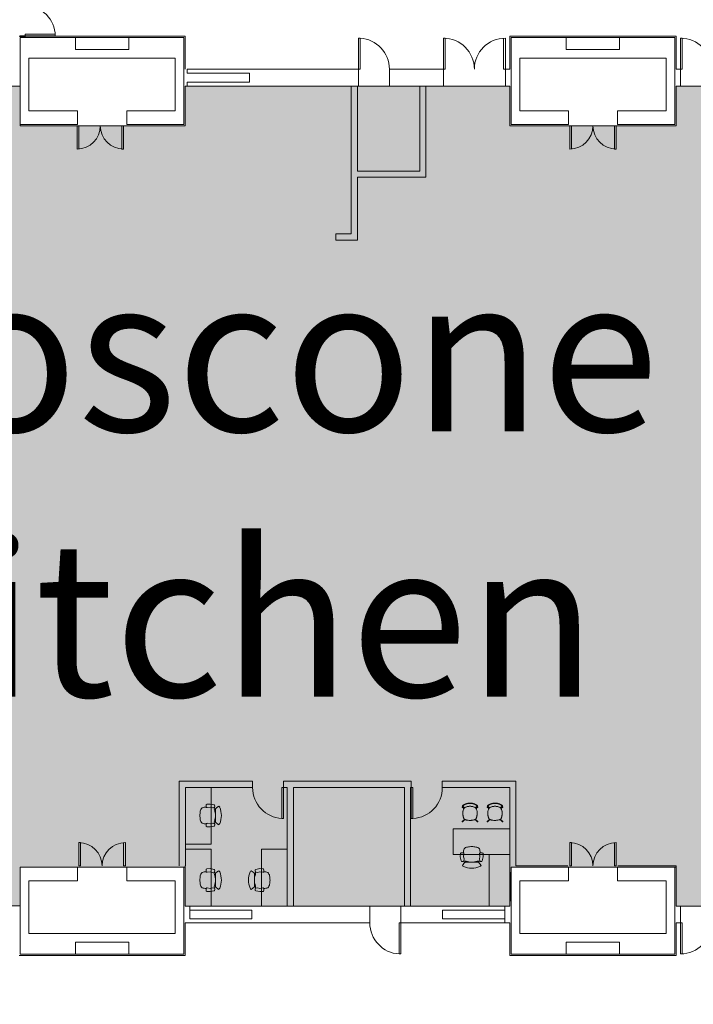
# Model space of a CAD drawing. Extents: x -4599 to 12312, y -1468 to 15626.
# Drawn here: x 9003 to 9786, y 9691 to 10834 of the extents above; entities that cross this region are included whole.
import ezdxf

# ---------------------------------------------------------------- set-up
doc = ezdxf.new("R2010")
doc.units = 0
doc.header["$LTSCALE"] = 48
doc.header["$MEASUREMENT"] = 0
doc.layers.add('MC-Area Labels', color=151, linetype='Continuous', lineweight=0)
doc.layers.add('MC-BLDG Shell', color=7, linetype='Continuous', lineweight=0)
doc.styles.add('MtXpl_Century_Gothic', font='GOTHIC.TTF')

# ---------------------------------------------------------------- blocks, each defined once
blk = doc.blocks.new('MC-Exh-Bldg Shell')
at = {"layer": 'MC-BLDG Shell'}
h = blk.add_hatch(color=151, dxfattribs=at)
h.dxf.hatch_style = 1
edge = h.paths.add_edge_path()
edge.add_arc((5044.2, 14625.7), 403, 147.5597, 163.0604, ccw=False)
edge.add_arc((5044.1, 14625.7), 402.9, 77.1498, 147.5568, ccw=False)
edge.add_line((5133.7, 15018.5), (5448.1, 14925.3))
edge.add_line((5448.1, 14925.3), (5449.2, 14743.1))
edge.add_line((5449.2, 14743.1), (5070.1, 14743.1))
edge.add_line((5070.1, 14743.1), (5070.1, 14469.1))
edge.add_line((5070.1, 14469.1), (4946.1, 14469.1))
edge.add_line((4946.1, 14469.1), (4946.1, 14743.1))
edge.add_line((4946.1, 14743.1), (4658.7, 14743.1))
h.paths.add_polyline_path([(5836.1, 14725.7), (5724.1, 14725.7), (5724.1, 14544.7), (5836.1, 14544.7)])
h.paths.add_polyline_path([(9701.2, 14725.7), (9579.2, 14725.7), (9579.2, 14441.7), (9701.2, 14441.7)])
h.paths.add_polyline_path([(10840.1, 11220.7), (10828.1, 11220.7), (10828.1, 11227.7), (10600.5, 11227.7), (10600.5, 10931.5), (10408.1, 10931.5), (10408.1, 9965), (10591, 9965), (10591, 9694.3), (10591, 9687.5), (10408.1, 9687.5), (10408.1, 9164.7), (10592.4, 9164.7), (10840.1, 9613.7)])
h.paths.add_polyline_path([(10216.1, 11227.7), (9586.1, 11227.7), (9586.1, 10982.2), (9752.1, 10982.2), (9752.1, 11012.9), (10156.1, 11012.9), (10156.1, 10973.7), (10216.1, 10973.7)])
h.paths.add_polyline_path([(10214.6, 10709.7), (10142.6, 10709.7), (10142.6, 10756.9), (10137, 10756.9), (9765.6, 10756.9), (9765.6, 10710.7), (9572.6, 10710.7), (9572.6, 10756.9), (9195.6, 10756.9), (9195.6, 10710.7), (9004.1, 10710.7), (9004.1, 10756.9), (8624.1, 10756.9), (8624.1, 10709.7), (8541.6, 10709.7), (8541.6, 10454.7), (8378.1, 10454.7), (8378.1, 10107.6), (8541.6, 10107.6), (8541.6, 9851.7), (8624.1, 9851.7), (8624.1, 9805.1), (9004.1, 9805.1), (9004.1, 9850.2), (9195.6, 9850.2), (9195.6, 9804.9), (9572.6, 9804.9), (9574.1, 9850.2), (9765.6, 9850.2), (9765.6, 9804.9), (10142.6, 9804.9), (10142.6, 9851.7), (10214.6, 9851.7)])
h.paths.add_polyline_path([(4701.2, 11240.2), (4588.1, 11240.2), (4588.1, 10648.8), (4701.2, 10648.8)])
h.paths.add_polyline_path([(4701.5, 10008), (4588.1, 10008), (4588.1, 9784.1), (4701.5, 9784.1)])
h.paths.add_polyline_path([(4701.5, 9539.4), (4588.1, 9539.4), (4588.1, 9358.2), (4701.5, 9358.2)])
h.paths.add_polyline_path([(5083.9, 8716.5), (4948.1, 8716.5), (4948.1, 8783.5), (4688, 8783.5), (4688, 7733), (5083.9, 7733), (5083.9, 7908.7)])
h.paths.add_polyline_path([(10228.1, 9588.7), (10157.6, 9588.7), (10157.6, 9542.7), (10140.1, 9542.7), (10140.1, 9556.6), (10138.4, 9556.6), (10138.4, 9568.2), (10066.4, 9568.2), (10066.4, 9542.7), (9841.9, 9542.7), (9841.9, 9568.2), (9769.9, 9568.2), (9769.9, 9556.6), (9768.1, 9542.7), (9752.1, 9542.7), (9752.1, 9580.2), (9586.1, 9580.2), (9586.1, 9542.7), (9569.2, 9542.7), (9569.2, 9556.2), (9569.2, 9567.9), (9497.2, 9567.9), (9497.2, 9556.2), (9496.1, 9542.7), (9270.2, 9542.7), (9270.2, 9556.2), (9270.2, 9567.9), (9198.1, 9567.9), (9198.1, 9542.7), (9180.6, 9542.7), (9180.6, 9578.7), (9023.4, 9578.7), (9023.4, 9544.2), (8999.6, 9544.2), (8999.6, 9567.9), (8927.6, 9567.9), (8927.6, 9556.2), (8926.1, 9544.2), (8715.6, 9544.2), (8715.6, 9031.7), (10228.1, 9031.7)])
h.paths.add_polyline_path([(4588.1, 7488.7), (4564.3, 7488.7), (4287.9, 7159.4), (4287.9, 7061.4), (4077.7, 6851.2), (4077.7, 6713.8), (4474.1, 6713.8), (4474.1, 6646.7), (4588.1, 6646.7)])
h.paths.add_polyline_path([(8194.1, 7123.7), (7861, 7123.7), (7857.1, 6261.1), (8019.4, 6261.1), (8019.4, 6281.8), (8074.1, 6307.3), (8074.1, 6277.2), (8133.7, 6305), (8132.2, 6314.6), (8145, 6300), (8143.5, 6309.6), (8196, 6334.1), (8196, 6415.6), (8194.9, 6415.6), (8194.9, 6416.4), (7965.2, 6416.4), (7965.2, 6881.7), (8194.1, 6881.7)])
h.paths.add_polyline_path([(10038.8, 5631.6), (9695.3, 5631.6), (9695.3, 5473.5), (9748.1, 5473.5), (9748.1, 5203.4), (9988.1, 5203.5), (9988.1, 5473.5), (10038.8, 5473.5)])
h.paths.add_polyline_path([(11086.1, 5868.7), (10780.1, 5868.7), (10780.1, 5238.7), (10645.4, 5238.7), (10638.4, 2035.5), (10087.3, 2035), (10087.3, 1806.1), (10087.3, 1669.5), (10087.3, 1554.7), (10768.1, 1554.7), (10768.1, 1212.7), (10916.7, 1212.7), (11110.1, 1406.2)])
h.paths.add_polyline_path([(3791.6, 6740.2), (3709.2, 6822.6), (2255.6, 6822.7), (2220.1, 6787.3), (2220.1, 6646.7), (2188.1, 6646.7), (2188.1, 6397), (2735.7, 6397), (2735.7, 6326.6), (2986.1, 6326.6), (2986.1, 6108.7), (3541.1, 6108.7), (3541.1, 6480.7), (3791.6, 6480.7)])
h.paths.add_polyline_path([(1870.1, 7315.8), (1820.3, 7463.8), (1698.1, 7554.7), (1601.1, 7554.7), (1487, 7469.2), (1414.3, 7282.1), (1428.1, 7277.3), (1428.1, 7218.7), (1517.1, 7218.7), (1750.1, 6985.7), (1750.1, 6132.7), (1818.1, 6132.7), (1818.1, 6210.7), (1870.1, 6210.7)])
h.paths.add_polyline_path([(1400.8, 5964.7), (1042.1, 5964.7), (1042.1, 5281.7), (1400.8, 5281.7)])
h.paths.add_polyline_path([(1421.4, 3074.4), (1042.1, 3074.4), (1042.1, 2400.9), (1421.4, 2400.9)])
h.paths.add_polyline_path([(2092.1, 2035.5), (1433.4, 2035.5), (1433.4, 1855.5), (1412.1, 1855.5), (1412.1, 1554.7), (2092.1, 1554.7)])
at = {"layer": 'MC-BLDG Shell', "lineweight": 0}
for p, q in [((9195.6, 10814.7), (9002.6, 10814.7)), ((9004.1, 10815), (9004.1, 10814)), ((9009.6, 10815), (9004.1, 10815)), ((9004.1, 10814), (9009.6, 10814)), ((9004.1, 10813.2), (9194.1, 10813.2)), ((9004.1, 10813.2), (9004.1, 10712.2)), ((9009.6, 10814), (9009.6, 10815)), ((9068.1, 10799.2), (9068.1, 10813.2)), ((9130.1, 10813.2), (9130.1, 10799.2)), ((9194.1, 10712.2), (9194.1, 10813.2)), ((9195.6, 10776.4), (9195.6, 10814.7)), ((9765.6, 10814.7), (9572.6, 10814.7)), ((9572.6, 10814.7), (9572.6, 10776.4)), ((9574.1, 10813.2), (9764.1, 10813.2)), ((9574.1, 10813.2), (9574.1, 10712.2)), ((9638.1, 10799.2), (9638.1, 10813.2)), ((9700.1, 10813.2), (9700.1, 10799.2)), ((9764.1, 10813.2), (9764.1, 10712.2)), ((9765.6, 10776.4), (9765.6, 10814.7)), ((9130.1, 10799.2), (9068.1, 10799.2)), ((9700.1, 10799.2), (9638.1, 10799.2)), ((9014.1, 10789.2), (9184.1, 10789.2)), ((9014.1, 10728.2), (9014.1, 10789.2)), ((9184.1, 10789.2), (9184.1, 10728.2)), ((9584.1, 10789.2), (9754.1, 10789.2)), ((9584.1, 10728.2), (9584.1, 10789.2)), ((9754.1, 10789.2), (9754.1, 10728.2)), ((9396.7, 10776.4), (9197.9, 10776.4)), ((9197.9, 10776.4), (9197.9, 10771.7)), ((9197.9, 10771.7), (9270.4, 10771.7)), ((9270.4, 10771.7), (9270.4, 10761.5)), ((9396.7, 10756.9), (9396.7, 10776.4)), ((9495.4, 10776.4), (9432.7, 10776.4)), ((9432.7, 10776.4), (9432.7, 10756.9)), ((9495.4, 10756.9), (9495.4, 10776.4)), ((9572.6, 10776.4), (9567.4, 10776.4)), ((9567.4, 10776.4), (9567.4, 10756.9)), ((9770.9, 10776.4), (9765.6, 10776.4)), ((9770.9, 10756.9), (9770.9, 10776.4)), ((9195.6, 10710.7), (9195.6, 10756.9)), ((9270.4, 10761.5), (9197.9, 10761.5)), ((9197.9, 10761.5), (9197.9, 10756.9)), ((9197.9, 10756.9), (9388.3, 10756.9)), ((9388.3, 10756.9), (9388.3, 10585.2)), ((9395.6, 10658.1), (9395.6, 10756.9)), ((9395.6, 10756.9), (9396.7, 10756.9)), ((9432.7, 10756.9), (9467.9, 10756.9)), ((9467.9, 10756.9), (9467.9, 10658.1)), ((9475.2, 10650.9), (9475.2, 10756.9)), ((9475.2, 10756.9), (9495.4, 10756.9)), ((9567.4, 10756.9), (9572.6, 10756.9)), ((9572.6, 10756.9), (9572.6, 10710.7)), ((9765.6, 10756.9), (9770.9, 10756.9)), ((9765.6, 10710.7), (9765.6, 10756.9)), ((9070.6, 10728.2), (9014.1, 10728.2)), ((9070.6, 10712.2), (9070.6, 10728.2)), ((9184.1, 10728.2), (9127.6, 10728.2)), ((9127.6, 10728.2), (9127.6, 10712.2)), ((9640.6, 10728.2), (9584.1, 10728.2)), ((9640.6, 10712.2), (9640.6, 10728.2)), ((9754.1, 10728.2), (9697.6, 10728.2)), ((9697.6, 10728.2), (9697.6, 10712.2)), ((9004.1, 10712.2), (9070.6, 10712.2)), ((9127.6, 10712.2), (9194.1, 10712.2)), ((9194.1, 10710.7), (9195.6, 10710.7)), ((9572.6, 10710.7), (9574.1, 10710.7)), ((9574.1, 10712.2), (9640.6, 10712.2)), ((9697.6, 10712.2), (9764.1, 10712.2)), ((9764.1, 10710.7), (9765.6, 10710.7)), ((9467.9, 10658.1), (9395.6, 10658.1)), ((9395.6, 10578), (9395.6, 10650.9)), ((9395.6, 10650.9), (9475.2, 10650.9)), ((9388.3, 10585.2), (9370.6, 10585.2)), ((9370.6, 10585.2), (9370.6, 10578)), ((9370.6, 10578), (9395.6, 10578)), ((9273.9, 9949.9), (9188.6, 9949.9)), ((9188.6, 9949.9), (9188.6, 9851.7)), ((9273.9, 9942.6), (9273.9, 9949.9)), ((9458.1, 9949.9), (9309.9, 9949.9)), ((9309.9, 9949.9), (9309.9, 9942.6)), ((9458.1, 9942.6), (9458.1, 9949.9)), ((9579.6, 9949.9), (9494.1, 9949.9)), ((9494.1, 9949.9), (9494.1, 9942.6)), ((9579.6, 9851.7), (9579.6, 9949.9)), ((9195.9, 9942.6), (9273.9, 9942.6)), ((9195.9, 9851.7), (9195.9, 9942.6)), ((9309.9, 9942.6), (9314.1, 9942.6)), ((9314.1, 9942.6), (9314.1, 9804.9)), ((9321.4, 9942.6), (9450.1, 9942.6)), ((9321.4, 9804.9), (9321.4, 9942.6)), ((9450.1, 9942.6), (9450.1, 9804.9)), ((9457.4, 9942.6), (9458.1, 9942.6)), ((9457.4, 9804.9), (9457.4, 9942.6)), ((9494.1, 9942.6), (9572.4, 9942.6)), ((9572.4, 9942.6), (9572.4, 9851.7)), ((9070.6, 9850.2), (9004.1, 9850.2)), ((9004.1, 9850.2), (9004.1, 9749.2)), ((9070.6, 9834.2), (9070.6, 9850.2)), ((9194.1, 9850.2), (9127.6, 9850.2)), ((9127.6, 9850.2), (9127.6, 9834.2)), ((9194.1, 9850.2), (9194.1, 9749.2)), ((9195.6, 9851.7), (9195.9, 9851.7)), ((9195.6, 9804.9), (9195.6, 9851.7)), ((9572.4, 9851.7), (9572.6, 9851.7)), ((9572.6, 9851.7), (9572.6, 9804.9)), ((9574.1, 9850.2), (9640.6, 9850.2)), ((9574.1, 9850.2), (9574.1, 9749.2)), ((9639.9, 9851.7), (9579.6, 9851.7)), ((9640.6, 9834.2), (9640.6, 9850.2)), ((9764.1, 9850.2), (9697.6, 9850.2)), ((9697.6, 9850.2), (9697.6, 9834.2)), ((9765.6, 9851.7), (9697.9, 9851.7)), ((9764.1, 9749.2), (9764.1, 9850.2)), ((9765.6, 9804.9), (9765.6, 9851.7)), ((9014.1, 9773.2), (9014.1, 9834.2)), ((9014.1, 9834.2), (9070.6, 9834.2)), ((9127.6, 9834.2), (9184.1, 9834.2)), ((9184.1, 9834.2), (9184.1, 9773.2)), ((9584.1, 9773.2), (9584.1, 9834.2)), ((9584.1, 9834.2), (9640.6, 9834.2)), ((9697.6, 9834.2), (9754.1, 9834.2)), ((9754.1, 9834.2), (9754.1, 9773.2)), ((9314.1, 9804.9), (9195.6, 9804.9)), ((9200.9, 9790), (9200.9, 9804.9)), ((9200.9, 9800.2), (9272.9, 9800.2)), ((9272.9, 9800.2), (9272.9, 9790)), ((9410.1, 9804.9), (9321.4, 9804.9)), ((9410.1, 9785.4), (9410.1, 9804.9)), ((9450.1, 9804.9), (9446.1, 9804.9)), ((9446.1, 9804.9), (9446.1, 9785.4)), ((9572.6, 9804.9), (9457.4, 9804.9)), ((9494.4, 9790), (9494.4, 9800.2)), ((9494.4, 9800.2), (9566.9, 9800.2)), ((9566.9, 9804.9), (9566.9, 9785.4)), ((9770.9, 9804.9), (9765.6, 9804.9)), ((9770.9, 9785.4), (9770.9, 9804.9)), ((9195.6, 9785.4), (9410.1, 9785.4)), ((9195.6, 9747.7), (9195.6, 9785.4)), ((9272.9, 9790), (9200.9, 9790)), ((9446.1, 9785.4), (9572.6, 9785.4)), ((9566.9, 9790), (9494.4, 9790)), ((9572.6, 9785.4), (9572.6, 9747.7)), ((9765.6, 9747.7), (9765.6, 9785.4)), ((9765.6, 9785.4), (9770.9, 9785.4)), ((9184.1, 9773.2), (9014.1, 9773.2)), ((9754.1, 9773.2), (9584.1, 9773.2)), ((9068.1, 9763.2), (9130.1, 9763.2)), ((9068.1, 9749.2), (9068.1, 9763.2)), ((9130.1, 9763.2), (9130.1, 9749.2)), ((9638.1, 9763.2), (9700.1, 9763.2)), ((9638.1, 9749.2), (9638.1, 9763.2)), ((9700.1, 9763.2), (9700.1, 9749.2)), ((9002.6, 9747.7), (9195.6, 9747.7)), ((9194.1, 9749.2), (9004.1, 9749.2)), ((9572.6, 9747.7), (9765.6, 9747.7)), ((9764.1, 9749.2), (9574.1, 9749.2))]:
    blk.add_line(p, q, dxfattribs=at)
at = {"layer": 'MC-BLDG Shell'}
for p, q in [((9009.6, 10817), (9044.5, 10817)), ((9009.6, 10815), (9009.6, 10817)), ((9009.6, 10815), (9044.6, 10815)), ((9396.7, 10812.4), (9398.7, 10812.4)), ((9396.7, 10776.4), (9396.7, 10812.4)), ((9398.7, 10776.4), (9398.7, 10812.4)), ((9495.4, 10812.4), (9497.4, 10812.4)), ((9495.4, 10776.4), (9495.4, 10812.4)), ((9497.4, 10776.4), (9497.4, 10812.4)), ((9565.4, 10776.4), (9565.4, 10812.3)), ((9567.4, 10776.4), (9567.4, 10812.4)), ((9770.9, 10812.4), (9772.9, 10812.4)), ((9770.9, 10776.4), (9770.9, 10812.4)), ((9772.9, 10776.4), (9772.9, 10812.4)), ((9396.7, 10776.4), (9398.7, 10776.4)), ((9495.4, 10776.4), (9497.4, 10776.4)), ((9567.4, 10776.4), (9565.4, 10776.4)), ((9770.9, 10776.4), (9772.9, 10776.4)), ((9004.1, 10756.9), (8624.1, 10756.9)), ((9004.1, 10710.7), (9004.1, 10756.9)), ((9572.6, 10756.9), (9195.6, 10756.9)), ((9195.6, 10756.9), (9195.6, 10710.7)), ((9572.6, 10710.7), (9572.6, 10756.9)), ((10142.6, 10756.9), (9765.6, 10756.9)), ((9765.6, 10756.9), (9765.6, 10710.7)), ((9195.6, 10710.7), (9004.1, 10710.7)), ((9070, 10710.7), (9070, 10683.7)), ((9072, 10710.7), (9072, 10683.8)), ((9122, 10710.7), (9122, 10683.7)), ((9124, 10710.7), (9124, 10683.7)), ((9765.6, 10710.7), (9572.6, 10710.7)), ((9642.1, 10710.7), (9642.1, 10683.7)), ((9644.1, 10710.7), (9644.1, 10683.8)), ((9694.1, 10710.7), (9694.1, 10683.7)), ((9696.1, 10710.7), (9696.1, 10683.7)), ((9124, 10683.7), (9122, 10683.7)), ((9696.1, 10683.7), (9694.1, 10683.7)), ((9225.6, 9942.6), (9225.6, 9876.9)), ((9307.9, 9942.6), (9307.9, 9906.6)), ((9309.9, 9942.6), (9307.9, 9942.6)), ((9309.9, 9942.6), (9309.9, 9906.6)), ((9458.1, 9942.6), (9458.1, 9906.6)), ((9458.1, 9942.6), (9460.1, 9942.6)), ((9460.1, 9942.6), (9460.1, 9906.6)), ((9219.8, 9922.2), (9219.8, 9920.2)), ((9224.6, 9923.4), (9220.7, 9923.2)), ((9229.2, 9922.4), (9224.6, 9923.4)), ((9229.9, 9920.4), (9229.9, 9921.4)), ((9517.8, 9921), (9517.8, 9921.6)), ((9534.9, 9921), (9534.9, 9921.6)), ((9546.8, 9921), (9546.8, 9921.6)), ((9563.9, 9921), (9563.9, 9921.6)), ((9220.9, 9919.2), (9224.6, 9919.7)), ((9224.6, 9919.7), (9227, 9919.1)), ((9227, 9919.1), (9229.1, 9919.4)), ((9230.8, 9902.2), (9230.8, 9917.6)), ((9234.4, 9920.9), (9231.2, 9918.4)), ((9517.3, 9919.9), (9519.2, 9918.1)), ((9519.4, 9918.6), (9517.7, 9920.2)), ((9519.4, 9917.9), (9519.4, 9917.9)), ((9519.4, 9917.9), (9519.4, 9917.9)), ((9519.7, 9918.2), (9519.7, 9918.3)), ((9519.7, 9918.2), (9519.7, 9918.2)), ((9519.7, 9918.2), (9519.7, 9918.2)), ((9533, 9918.3), (9533, 9918.2)), ((9533, 9918.2), (9533, 9918.2)), ((9535, 9920.2), (9533.3, 9918.6)), ((9533.3, 9917.9), (9533.3, 9917.9)), ((9533.3, 9917.9), (9533.3, 9917.9)), ((9533.5, 9918.1), (9535.4, 9919.9)), ((9546.3, 9919.9), (9548.2, 9918.1)), ((9548.4, 9918.6), (9546.7, 9920.2)), ((9548.4, 9917.9), (9548.4, 9917.9)), ((9548.4, 9917.9), (9548.4, 9917.9)), ((9548.7, 9918.2), (9548.7, 9918.3)), ((9548.7, 9918.2), (9548.7, 9918.2)), ((9548.7, 9918.2), (9548.7, 9918.2)), ((9562, 9918.3), (9562, 9918.2)), ((9562, 9918.2), (9562, 9918.2)), ((9564, 9920.2), (9562.3, 9918.6)), ((9562.3, 9917.9), (9562.3, 9917.9)), ((9562.3, 9917.9), (9562.3, 9917.9)), ((9562.5, 9918.1), (9564.4, 9919.9)), ((9219.8, 9898), (9219.8, 9900)), ((9220.9, 9901), (9224.6, 9900.5)), ((9224.6, 9900.5), (9227, 9901.1)), ((9227, 9901.1), (9229.1, 9900.9)), ((9229.9, 9899.9), (9229.9, 9898.8)), ((9234.4, 9899.3), (9230.8, 9902.2)), ((9309.9, 9906.6), (9307.9, 9906.6)), ((9458.1, 9906.6), (9460.1, 9906.6)), ((9519.4, 9905.1), (9517.3, 9903.1)), ((9517.7, 9902.8), (9519.7, 9904.7)), ((9519.5, 9905.2), (9519.4, 9905.2)), ((9519.4, 9905.2), (9519.4, 9905.2)), ((9519.4, 9905.2), (9519.4, 9905.1)), ((9519.4, 9905.1), (9519.4, 9905.1)), ((9519.4, 9905.1), (9519.4, 9905.1)), ((9519.4, 9905.1), (9519.4, 9905.1)), ((9519.4, 9905.1), (9519.4, 9905.1)), ((9519.4, 9905.1), (9519.4, 9905.1)), ((9519.4, 9905.1), (9519.4, 9905.1)), ((9519.6, 9905.3), (9519.5, 9905.3)), ((9519.5, 9905.3), (9519.5, 9905.2)), ((9519.5, 9905.2), (9519.5, 9905.2)), ((9519.5, 9905.2), (9519.5, 9905.2)), ((9519.5, 9905.2), (9519.5, 9905.2)), ((9519.7, 9905.4), (9519.6, 9905.4)), ((9519.6, 9905.4), (9519.6, 9905.3)), ((9519.6, 9905.3), (9519.6, 9905.3)), ((9519.6, 9905.3), (9519.6, 9905.3)), ((9519.8, 9905.5), (9519.7, 9905.5)), ((9519.7, 9905.5), (9519.7, 9905.4)), ((9519.7, 9905.4), (9519.7, 9905.4)), ((9519.7, 9905.4), (9519.7, 9905.4)), ((9519.7, 9904.7), (9519.7, 9904.8)), ((9519.7, 9904.8), (9519.8, 9904.8)), ((9519.9, 9905.6), (9519.8, 9905.6)), ((9519.8, 9905.6), (9519.8, 9905.5)), ((9519.8, 9905.5), (9519.8, 9905.5)), ((9519.8, 9904.8), (9519.9, 9904.9)), ((9519.8, 9904.8), (9519.8, 9904.8)), ((9519.8, 9904.8), (9519.8, 9904.8)), ((9519.8, 9904.8), (9519.8, 9904.8)), ((9519.8, 9904.8), (9519.8, 9904.8)), ((9520, 9905.7), (9519.9, 9905.6)), ((9519.9, 9905.6), (9519.9, 9905.6)), ((9519.9, 9905.6), (9519.9, 9905.6)), ((9519.9, 9904.9), (9519.9, 9905)), ((9519.9, 9905), (9520, 9905)), ((9519.9, 9904.9), (9519.9, 9904.9)), ((9519.9, 9904.9), (9519.9, 9904.9)), ((9519.9, 9904.9), (9519.9, 9904.9)), ((9520, 9905), (9520.1, 9905.1)), ((9520, 9905), (9520, 9905)), ((9520, 9905), (9520, 9905)), ((9520.1, 9905.1), (9520.2, 9905.2)), ((9520.1, 9905.1), (9520.1, 9905.1)), ((9520.1, 9905.1), (9520.1, 9905.1)), ((9520.2, 9905.2), (9520.3, 9905.3)), ((9520.2, 9905.2), (9520.2, 9905.2)), ((9520.3, 9905.3), (9520.4, 9905.4)), ((9520.3, 9905.3), (9520.3, 9905.3)), ((9520.3, 9905.3), (9520.3, 9905.3)), ((9520.4, 9905.4), (9520.5, 9905.5)), ((9532.2, 9905.5), (9532.2, 9905.4)), ((9532.2, 9905.4), (9532.3, 9905.4)), ((9532.3, 9905.4), (9532.3, 9905.4)), ((9532.3, 9905.4), (9532.3, 9905.3)), ((9532.3, 9905.3), (9532.4, 9905.3)), ((9532.4, 9905.3), (9532.4, 9905.3)), ((9532.4, 9905.3), (9532.5, 9905.2)), ((9532.5, 9905.2), (9532.5, 9905.2)), ((9532.5, 9905.2), (9532.6, 9905.1)), ((9532.6, 9905.1), (9532.6, 9905.1)), ((9532.6, 9905.1), (9532.6, 9905.1)), ((9532.6, 9905.1), (9532.7, 9905)), ((9532.8, 9905.6), (9532.7, 9905.7)), ((9532.7, 9905.7), (9532.7, 9905.7)), ((9532.7, 9905), (9532.7, 9905)), ((9532.7, 9905), (9532.8, 9904.9)), ((9532.9, 9905.5), (9532.8, 9905.6)), ((9532.8, 9905.6), (9532.8, 9905.6)), ((9532.8, 9904.9), (9532.8, 9904.9)), ((9532.8, 9904.9), (9532.8, 9904.9)), ((9532.8, 9904.9), (9532.9, 9904.8)), ((9533, 9905.4), (9532.9, 9905.5)), ((9532.9, 9905.5), (9532.9, 9905.5)), ((9532.9, 9905.5), (9532.9, 9905.5)), ((9532.9, 9904.8), (9532.9, 9904.8)), ((9532.9, 9904.8), (9532.9, 9904.8)), ((9532.9, 9904.8), (9532.9, 9904.8)), ((9532.9, 9904.8), (9532.9, 9904.8)), ((9532.9, 9904.8), (9532.9, 9904.8)), ((9532.9, 9904.8), (9532.9, 9904.8)), ((9532.9, 9904.8), (9533, 9904.8)), ((9533.1, 9905.3), (9533, 9905.4)), ((9533, 9905.4), (9533, 9905.4)), ((9533, 9905.4), (9533, 9905.4)), ((9533, 9904.8), (9533, 9904.7)), ((9533, 9904.7), (9533, 9904.7)), ((9533, 9904.7), (9533, 9904.7)), ((9533, 9904.7), (9535, 9902.8)), ((9533.2, 9905.3), (9533.1, 9905.3)), ((9533.1, 9905.3), (9533.1, 9905.3)), ((9533.1, 9905.3), (9533.1, 9905.3)), ((9533.2, 9905.2), (9533.2, 9905.3)), ((9533.3, 9905.2), (9533.2, 9905.2)), ((9533.2, 9905.2), (9533.2, 9905.2)), ((9533.2, 9905.2), (9533.2, 9905.2)), ((9533.3, 9905.1), (9533.3, 9905.2)), ((9533.3, 9905.1), (9533.3, 9905.1)), ((9533.3, 9905.1), (9533.3, 9905.1)), ((9533.3, 9905.1), (9533.3, 9905.1)), ((9533.3, 9905.1), (9533.3, 9905.1)), ((9533.3, 9905.1), (9533.3, 9905.1)), ((9535.4, 9903.1), (9533.3, 9905.1)), ((9548.4, 9905.1), (9546.3, 9903.1)), ((9546.7, 9902.8), (9548.7, 9904.7)), ((9548.5, 9905.2), (9548.4, 9905.2)), ((9548.4, 9905.2), (9548.4, 9905.1)), ((9548.4, 9905.1), (9548.4, 9905.1)), ((9548.4, 9905.1), (9548.4, 9905.1)), ((9548.4, 9905.1), (9548.4, 9905.1)), ((9548.4, 9905.1), (9548.4, 9905.1)), ((9548.4, 9905.1), (9548.4, 9905.1)), ((9548.4, 9905.1), (9548.4, 9905.1)), ((9548.6, 9905.3), (9548.5, 9905.3)), ((9548.5, 9905.3), (9548.5, 9905.2)), ((9548.5, 9905.2), (9548.5, 9905.2)), ((9548.5, 9905.2), (9548.5, 9905.2)), ((9548.5, 9905.2), (9548.5, 9905.2)), ((9548.7, 9905.4), (9548.6, 9905.4)), ((9548.6, 9905.4), (9548.6, 9905.3)), ((9548.6, 9905.3), (9548.6, 9905.3)), ((9548.6, 9905.3), (9548.6, 9905.3)), ((9548.8, 9905.5), (9548.7, 9905.5)), ((9548.7, 9905.5), (9548.7, 9905.4)), ((9548.7, 9905.4), (9548.7, 9905.4)), ((9548.7, 9904.7), (9548.7, 9904.8)), ((9548.7, 9904.8), (9548.7, 9904.8)), ((9548.7, 9904.8), (9548.8, 9904.8)), ((9548.9, 9905.6), (9548.8, 9905.6)), ((9548.8, 9905.6), (9548.8, 9905.5)), ((9548.8, 9905.5), (9548.8, 9905.5)), ((9548.8, 9904.8), (9548.8, 9904.9)), ((9548.8, 9904.9), (9548.9, 9904.9)), ((9548.8, 9904.8), (9548.8, 9904.8)), ((9548.8, 9904.8), (9548.8, 9904.8)), ((9548.8, 9904.8), (9548.8, 9904.8)), ((9548.8, 9904.8), (9548.8, 9904.8)), ((9549, 9905.7), (9548.9, 9905.6)), ((9548.9, 9905.6), (9548.9, 9905.6)), ((9548.9, 9904.9), (9548.9, 9905)), ((9548.9, 9905), (9549, 9905)), ((9548.9, 9904.9), (9548.9, 9904.9)), ((9548.9, 9904.9), (9548.9, 9904.9)), ((9548.9, 9904.9), (9548.9, 9904.9)), ((9549, 9905), (9549.1, 9905.1)), ((9549, 9905), (9549, 9905)), ((9549, 9905), (9549, 9905)), ((9549.1, 9905.1), (9549.2, 9905.2)), ((9549.1, 9905.1), (9549.1, 9905.1)), ((9549.1, 9905.1), (9549.1, 9905.1)), ((9549.2, 9905.2), (9549.3, 9905.3)), ((9549.2, 9905.2), (9549.2, 9905.2)), ((9549.3, 9905.3), (9549.4, 9905.4)), ((9549.3, 9905.3), (9549.3, 9905.3)), ((9549.3, 9905.3), (9549.3, 9905.3)), ((9549.4, 9905.4), (9549.5, 9905.5)), ((9549.4, 9905.4), (9549.4, 9905.4)), ((9561.2, 9905.5), (9561.2, 9905.4)), ((9561.2, 9905.4), (9561.3, 9905.4)), ((9561.3, 9905.4), (9561.3, 9905.4)), ((9561.3, 9905.4), (9561.4, 9905.3)), ((9561.4, 9905.3), (9561.4, 9905.3)), ((9561.4, 9905.3), (9561.5, 9905.2)), ((9561.5, 9905.2), (9561.6, 9905.1)), ((9561.6, 9905.1), (9561.6, 9905.1)), ((9561.6, 9905.1), (9561.6, 9905.1)), ((9561.6, 9905.1), (9561.8, 9904.9)), ((9561.8, 9905.6), (9561.7, 9905.7)), ((9561.7, 9905.7), (9561.7, 9905.7)), ((9561.9, 9905.5), (9561.8, 9905.6)), ((9561.8, 9905.6), (9561.8, 9905.6)), ((9561.8, 9904.9), (9561.8, 9904.9)), ((9561.8, 9904.9), (9561.8, 9904.9)), ((9561.8, 9904.9), (9561.9, 9904.8)), ((9562, 9905.4), (9561.9, 9905.5)), ((9561.9, 9905.5), (9561.9, 9905.5)), ((9561.9, 9905.5), (9561.9, 9905.5)), ((9561.9, 9904.8), (9561.9, 9904.8)), ((9561.9, 9904.8), (9561.9, 9904.8)), ((9561.9, 9904.8), (9561.9, 9904.8)), ((9561.9, 9904.8), (9561.9, 9904.8)), ((9561.9, 9904.8), (9561.9, 9904.8)), ((9561.9, 9904.8), (9562, 9904.8)), ((9562.1, 9905.3), (9562, 9905.4)), ((9562, 9905.4), (9562, 9905.4)), ((9562, 9904.8), (9562, 9904.7)), ((9562, 9904.7), (9562, 9904.7)), ((9562, 9904.7), (9562, 9904.7)), ((9562, 9904.7), (9564, 9902.8)), ((9562.2, 9905.3), (9562.1, 9905.3)), ((9562.1, 9905.3), (9562.1, 9905.3)), ((9562.2, 9905.2), (9562.2, 9905.3)), ((9562.3, 9905.2), (9562.2, 9905.2)), ((9562.2, 9905.2), (9562.2, 9905.2)), ((9562.2, 9905.2), (9562.2, 9905.2)), ((9562.2, 9905.2), (9562.2, 9905.2)), ((9562.3, 9905.1), (9562.3, 9905.2)), ((9562.3, 9905.1), (9562.3, 9905.1)), ((9562.3, 9905.1), (9562.3, 9905.1)), ((9562.3, 9905.1), (9562.3, 9905.1)), ((9562.3, 9905.1), (9562.3, 9905.1)), ((9564.4, 9903.1), (9562.3, 9905.1)), ((9224.6, 9896.8), (9220.7, 9897)), ((9229.2, 9897.8), (9224.6, 9896.8)), ((9506.6, 9894.8), (9506.6, 9864.8)), ((9572.4, 9894.8), (9506.6, 9894.8)), ((9072.1, 9878.7), (9074.1, 9878.7)), ((9072.1, 9851.7), (9072.1, 9878.7)), ((9074.1, 9851.7), (9074.1, 9878.7)), ((9124.1, 9851.7), (9124.1, 9878.7)), ((9126.1, 9851.7), (9126.1, 9878.7)), ((9225.6, 9876.9), (9195.9, 9876.9)), ((9642.1, 9878.7), (9644.1, 9878.7)), ((9642.1, 9851.7), (9642.1, 9878.7)), ((9644.1, 9851.7), (9644.1, 9878.7)), ((9694.1, 9851.7), (9694.1, 9878.7)), ((9696.1, 9851.7), (9696.1, 9878.7)), ((9195.9, 9870.9), (9225.6, 9870.9)), ((9225.6, 9870.9), (9225.6, 9804.9)), ((9314.1, 9870.9), (9284.1, 9870.9)), ((9284.1, 9870.9), (9284.1, 9804.9)), ((9506.6, 9864.8), (9572.4, 9864.8)), ((9515, 9862), (9515.2, 9865.9)), ((9516.2, 9866.8), (9518.3, 9866.8)), ((9519.3, 9865.7), (9518.8, 9862)), ((9537.4, 9865.7), (9537.9, 9862)), ((9540.5, 9866.8), (9538.4, 9866.8)), ((9541.7, 9862), (9541.5, 9865.9)), ((9548.6, 9804.9), (9548.6, 9864.8)), ((9516.1, 9857.4), (9515, 9862)), ((9518.1, 9856.6), (9517.1, 9856.6)), ((9517.5, 9852.2), (9520.1, 9855.4)), ((9518.8, 9862), (9519.4, 9859.6)), ((9519.4, 9859.6), (9519.1, 9857.5)), ((9520.9, 9855.8), (9536.3, 9855.8)), ((9539.2, 9852.2), (9536.3, 9855.8)), ((9537.9, 9862), (9537.3, 9859.6)), ((9537.3, 9859.6), (9537.6, 9857.5)), ((9538.6, 9856.6), (9539.6, 9856.6)), ((9540.6, 9857.4), (9541.7, 9862)), ((9004.1, 9805.1), (9004.1, 9850.2)), ((9004.1, 9850.2), (9195.6, 9850.2)), ((9072.1, 9851.7), (9074.1, 9851.7)), ((9126.1, 9851.7), (9124.1, 9851.7)), ((9195.6, 9850.2), (9195.6, 9804.9)), ((9219.8, 9847.2), (9219.8, 9845.2)), ((9224.6, 9848.4), (9220.7, 9848.2)), ((9220.9, 9844.2), (9224.6, 9844.7)), ((9229.2, 9847.4), (9224.6, 9848.4)), ((9224.6, 9844.7), (9227, 9844.1)), ((9227, 9844.1), (9229.1, 9844.4)), ((9229.9, 9845.4), (9229.9, 9846.4)), ((9230.8, 9827.2), (9230.8, 9842.6)), ((9234.4, 9845.9), (9231.2, 9843.4)), ((9272.3, 9845.9), (9275.5, 9843.4)), ((9275.9, 9827.2), (9275.9, 9842.6)), ((9276.8, 9845.4), (9276.8, 9846.4)), ((9277.5, 9847.4), (9282.1, 9848.4)), ((9279.7, 9844.1), (9277.6, 9844.4)), ((9282.1, 9844.7), (9279.7, 9844.1)), ((9282.1, 9848.4), (9286, 9848.2)), ((9285.8, 9844.2), (9282.1, 9844.7)), ((9286.9, 9847.2), (9286.9, 9845.2)), ((9572.6, 9804.9), (9574.1, 9850.2)), ((9574.1, 9850.2), (9765.6, 9850.2)), ((9642.1, 9851.7), (9644.1, 9851.7)), ((9696.1, 9851.7), (9694.1, 9851.7)), ((9765.6, 9850.2), (9765.6, 9804.9)), ((9219.8, 9823), (9219.8, 9825)), ((9224.6, 9821.8), (9220.7, 9822)), ((9220.9, 9826), (9224.6, 9825.5)), ((9224.6, 9825.5), (9227, 9826.1)), ((9229.2, 9822.8), (9224.6, 9821.8)), ((9227, 9826.1), (9229.1, 9825.9)), ((9229.9, 9824.9), (9229.9, 9823.8)), ((9234.4, 9824.3), (9230.8, 9827.2)), ((9272.3, 9824.3), (9275.9, 9827.2)), ((9276.8, 9824.9), (9276.8, 9823.8)), ((9277.5, 9822.8), (9282.1, 9821.8)), ((9279.7, 9826.1), (9277.6, 9825.9)), ((9282.1, 9825.5), (9279.7, 9826.1)), ((9285.8, 9826), (9282.1, 9825.5)), ((9282.1, 9821.8), (9286, 9822)), ((9286.9, 9823), (9286.9, 9825)), ((8624.1, 9805.1), (9004.1, 9805.1)), ((9195.6, 9804.9), (9572.6, 9804.9)), ((9765.6, 9804.9), (10142.6, 9804.9)), ((9444.1, 9785.4), (9444.1, 9749.4)), ((9446.1, 9785.4), (9444.1, 9785.4)), ((9446.1, 9785.4), (9446.1, 9749.4)), ((9770.9, 9785.4), (9770.9, 9749.4)), ((9770.9, 9785.4), (9772.9, 9785.4)), ((9772.9, 9785.4), (9772.9, 9749.4)), ((9446.1, 9749.4), (9444.1, 9749.4))]:
    blk.add_line(p, q, dxfattribs=at)
for centre, radius, start, end in [((9009.6, 10815), 35, 0, 90), ((9396.7, 10776.4), 36.1, 0, 86.8211), ((9495.4, 10776.4), 36, 0, 90), ((9567.4, 10776.4), 36, 90, 180), ((9770.9, 10776.4), 36, 0, 90), ((9070, 10710.7), 27, 270, 0), ((9124, 10710.7), 27, 180, 270), ((9642.1, 10710.7), 27, 270, 0), ((9696.1, 10710.7), 27, 180, 270), ((9309.9, 9942.6), 36.1, 180, 266.8211), ((9458.1, 9942.6), 36.1, 273.1789, 0), ((9220.8, 9922.2), 1, 93.0356, 180), ((9228.9, 9921.4), 1, 0, 77.0619), ((9251.3, 9908.9), 38.7, 170.8874, 178.1974), ((9251.3, 9911.3), 38.7, 181.8026, 189.1126), ((9219.6, 9914.1), 6.52, 131.6828, 172.0866), ((9220.6, 9904.1), 15.8, 92.9246, 109.6907), ((9220.8, 9920.2), 1, 180, 277.7652), ((9228.9, 9920.4), 1, 278.0171, 0), ((9228.9, 9919), 0.606, 1.651, 44.0372), ((9234.8, 9917.7), 5.43, 165.7166, 191.3076), ((9213.7, 9910), 17.1, 359.7712, 22.8441), ((9213.7, 9910.2), 17.1, 337.1559, 0.2288), ((9231.8, 9917.6), 1, 128.5985, 180), ((9233.1, 9918.3), 2.99, 26.7732, 63.2268), ((9212.5, 9910), 25.1, 0.2201, 22.3952), ((9212.5, 9910.2), 25.1, 337.6048, 359.7799), ((9219.6, 9906.1), 6.52, 187.9134, 228.3172), ((9220.6, 9916.1), 15.8, 250.3093, 267.0754), ((9220.8, 9900), 1, 82.2348, 180), ((9228.9, 9899.9), 1, 0, 81.9829), ((9228.9, 9898.8), 1, 282.9381, 0), ((9234.8, 9902.5), 5.43, 168.6924, 194.2834), ((9228.9, 9901.2), 0.606, 315.9628, 358.349), ((9233.1, 9902), 2.99, 296.7732, 333.2268), ((9220.8, 9898), 1, 180, 266.9644), ((9072.1, 9851.7), 27, 0, 90), ((9126.1, 9851.7), 27, 90, 180), ((9642.1, 9851.7), 27, 0, 90), ((9696.1, 9851.7), 27, 90, 180), ((9516.2, 9865.8), 1, 90, 176.9644), ((9518.3, 9865.8), 1, 352.2348, 90), ((9534.3, 9866), 15.8, 160.3093, 177.0754), ((9524.3, 9867), 6.52, 97.9134, 138.3172), ((9529.6, 9835.3), 38.7, 91.8026, 99.1126), ((9527.1, 9835.3), 38.7, 80.8874, 88.1974), ((9532.4, 9867), 6.52, 41.6828, 82.0866), ((9522.4, 9866), 15.8, 2.9246, 19.6907), ((9538.4, 9865.8), 1, 90, 187.7652), ((9540.5, 9865.8), 1, 3.0356, 90), ((9517.1, 9857.6), 1, 192.9381, 270), ((9518.1, 9857.6), 1, 270, 351.9829), ((9519.4, 9857.7), 0.606, 225.9628, 268.349), ((9520.8, 9851.8), 5.43, 78.6924, 104.2834), ((9520.9, 9854.8), 1, 90, 141.4015), ((9528.5, 9872.9), 17.1, 247.1559, 270.2288), ((9528.2, 9872.9), 17.1, 269.7712, 292.8441), ((9535.9, 9851.8), 5.43, 75.7166, 101.3076), ((9537.3, 9857.7), 0.606, 271.651, 314.0372), ((9538.6, 9857.6), 1, 188.0171, 270), ((9539.6, 9857.6), 1, 270, 347.0619), ((9219.6, 9839.1), 6.52, 131.6828, 172.0866), ((9220.6, 9829.1), 15.8, 92.9246, 109.6907), ((9220.8, 9847.2), 1, 93.0356, 180), ((9220.8, 9845.2), 1, 180, 277.7652), ((9228.9, 9845.4), 1, 278.0171, 0), ((9228.9, 9846.4), 1, 0, 77.0619), ((9228.9, 9844), 0.606, 1.651, 44.0372), ((9234.8, 9842.7), 5.43, 165.7166, 191.3076), ((9213.7, 9835), 17.1, 359.7712, 22.8441), ((9231.8, 9842.6), 1, 128.5985, 180), ((9233.1, 9843.3), 2.99, 26.7732, 63.2268), ((9212.5, 9835), 25.1, 0.2201, 22.3952), ((9294.2, 9835), 25.1, 157.6048, 179.7799), ((9273.6, 9843.3), 2.99, 116.7732, 153.2268), ((9274.9, 9842.6), 1, 0, 51.4015), ((9293, 9835), 17.1, 157.1559, 180.2288), ((9277.8, 9846.4), 1, 102.9381, 180), ((9277.8, 9845.4), 1, 180, 261.9829), ((9277.8, 9844), 0.606, 135.9628, 178.349), ((9271.9, 9842.7), 5.43, 348.6924, 14.2834), ((9285.9, 9845.2), 1, 262.2348, 0), ((9285.9, 9847.2), 1, 0, 86.9644), ((9286.1, 9829.1), 15.8, 70.3093, 87.0754), ((9287.1, 9839.1), 6.52, 7.9134, 48.3172), ((9520.2, 9853.5), 2.99, 206.7732, 243.2268), ((9528.4, 9874.1), 25.1, 247.6048, 269.7799), ((9528.3, 9874.1), 25.1, 270.2201, 292.3952), ((9536.5, 9853.5), 2.99, 296.7732, 333.2268), ((9251.3, 9833.9), 38.7, 170.8874, 178.1974), ((9251.3, 9836.3), 38.7, 181.8026, 189.1126), ((9219.6, 9831.1), 6.52, 187.9134, 228.3172), ((9213.7, 9835.2), 17.1, 337.1559, 0.2288), ((9212.5, 9835.2), 25.1, 337.6048, 359.7799), ((9294.2, 9835.2), 25.1, 180.2201, 202.3952), ((9293, 9835.2), 17.1, 179.7712, 202.8441), ((9287.1, 9831.1), 6.52, 311.6828, 352.0866), ((9255.4, 9833.9), 38.7, 1.8026, 9.1126), ((9255.4, 9836.3), 38.7, 350.8874, 358.1974), ((9220.6, 9841.1), 15.8, 250.3093, 267.0754), ((9220.8, 9825), 1, 82.2348, 180), ((9220.8, 9823), 1, 180, 266.9644), ((9228.9, 9824.9), 1, 0, 81.9829), ((9228.9, 9823.8), 1, 282.9381, 0), ((9234.8, 9827.5), 5.43, 168.6924, 194.2834), ((9228.9, 9826.2), 0.606, 315.9628, 358.349), ((9233.1, 9827), 2.99, 296.7732, 333.2268), ((9273.6, 9827), 2.99, 206.7732, 243.2268), ((9277.8, 9824.9), 1, 98.0171, 180), ((9277.8, 9823.8), 1, 180, 257.0619), ((9271.9, 9827.5), 5.43, 345.7166, 11.3076), ((9277.8, 9826.2), 0.606, 181.651, 224.0372), ((9285.9, 9825), 1, 0, 97.7652), ((9285.9, 9823), 1, 273.0356, 0), ((9286.1, 9841.1), 15.8, 272.9246, 289.6907), ((9446.1, 9785.4), 36.1, 180, 266.8211), ((9770.9, 9785.4), 36, 270, 0)]:
    blk.add_arc(centre, radius, start, end, dxfattribs=at)
for centre, major_axis, start_param, end_param in [((9517.5, 9920), (0.174, 0.18), 0, 3.141593), ((9517.5, 9920), (0.174, 0.18), 3.141593, 4.039191), ((9517.5, 9920), (0.174, 0.18), 5.385587, 6.283185), ((9535.2, 9920), (-0.174, 0.18), 0, 0.897598), ((9535.2, 9920), (-0.174, 0.18), 3.141593, 6.283185), ((9535.2, 9920), (-0.174, 0.18), 2.243995, 3.141593), ((9546.5, 9920), (0.174, 0.18), 0, 3.141593), ((9546.5, 9920), (0.174, 0.18), 3.141593, 4.039191), ((9546.5, 9920), (0.174, 0.18), 5.385587, 6.283185), ((9564.2, 9920), (-0.174, 0.18), 0, 0.897598), ((9564.2, 9920), (-0.174, 0.18), 3.141593, 6.283185), ((9564.2, 9920), (-0.174, 0.18), 2.243995, 3.141593), ((9517.5, 9902.9), (-0.174, 0.18), 0, 3.141593), ((9517.5, 9902.9), (-0.174, 0.18), 5.385587, 6.283185), ((9517.5, 9902.9), (-0.174, 0.18), 3.141593, 4.039191), ((9535.2, 9902.9), (0.174, 0.18), 2.243995, 3.141593), ((9535.2, 9902.9), (0.174, 0.18), 3.141593, 6.283185), ((9535.2, 9902.9), (0.174, 0.18), 0, 0.897598), ((9546.5, 9902.9), (-0.174, 0.18), 0, 3.141593), ((9546.5, 9902.9), (-0.174, 0.18), 5.385587, 6.283185), ((9546.5, 9902.9), (-0.174, 0.18), 3.141593, 4.039191), ((9564.2, 9902.9), (0.174, 0.18), 2.243995, 3.141593), ((9564.2, 9902.9), (0.174, 0.18), 3.141593, 6.283185), ((9564.2, 9902.9), (0.174, 0.18), 0, 0.897598)]:
    blk.add_ellipse(centre, major_axis=major_axis, ratio=0.981021, start_param=start_param, end_param=end_param, dxfattribs=at)
for points, knots in [([(9517.8, 9921.6), (9518.3, 9922), (9519.4, 9922.7), (9521.4, 9923.7), (9523.3, 9924.2), (9525, 9924.5), (9525.9, 9924.5), (9526.3, 9924.5)], [-1, -1, -1, -1, -0.785714, -0.571429, -0.285714, -0.142857, 0, 0, 0, 0]), ([(9526.3, 9924), (9526, 9924), (9525.2, 9924), (9523.6, 9923.8), (9521.8, 9923.3), (9520, 9922.5), (9518.7, 9921.7), (9518.1, 9921.2), (9517.8, 9921)], [-1, -1, -1, -1, -0.875, -0.75, -0.5, -0.25, -0.125, 0, 0, 0, 0]), ([(9517.8, 9921), (9518, 9920.7), (9518.5, 9920.2), (9519.1, 9919.8), (9519.7, 9919.5), (9520, 9919.5), (9520.1, 9919.4)], [-1, -1, -1, -1, -0.7, -0.4, -0.2, 0, 0, 0, 0]), ([(9526.3, 9924.5), (9526.7, 9924.5), (9527.3, 9924.5), (9528.6, 9924.4), (9530.5, 9924), (9532.3, 9923.2), (9533.8, 9922.4), (9534.5, 9921.9), (9534.9, 9921.6)], [-1, -1, -1, -1, -0.892857, -0.785714, -0.571429, -0.285714, -0.142857, 0, 0, 0, 0]), ([(9534.9, 9921), (9534.6, 9921.2), (9534, 9921.7), (9532.7, 9922.5), (9530.9, 9923.3), (9529, 9923.8), (9527.5, 9924), (9526.7, 9924), (9526.3, 9924)], [-1, -1, -1, -1, -0.875, -0.75, -0.5, -0.25, -0.125, 0, 0, 0, 0]), ([(9532.5, 9919.4), (9532.8, 9919.5), (9533.2, 9919.6), (9533.9, 9920), (9534.4, 9920.5), (9534.7, 9920.8), (9534.9, 9921)], [-1, -1, -1, -1, -0.7, -0.4, -0.2, 0, 0, 0, 0]), ([(9546.8, 9921.6), (9547.3, 9922), (9548.4, 9922.7), (9550.4, 9923.7), (9552.3, 9924.2), (9554, 9924.5), (9554.9, 9924.5), (9555.3, 9924.5)], [-1, -1, -1, -1, -0.785714, -0.571429, -0.285714, -0.142857, 0, 0, 0, 0]), ([(9555.3, 9924), (9555, 9924), (9554.2, 9924), (9552.6, 9923.8), (9550.8, 9923.3), (9549, 9922.5), (9547.7, 9921.7), (9547.1, 9921.2), (9546.8, 9921)], [-1, -1, -1, -1, -0.875, -0.75, -0.5, -0.25, -0.125, 0, 0, 0, 0]), ([(9546.8, 9921), (9547, 9920.7), (9547.5, 9920.2), (9548.1, 9919.8), (9548.7, 9919.5), (9549, 9919.5), (9549.1, 9919.4)], [-1, -1, -1, -1, -0.7, -0.4, -0.2, 0, 0, 0, 0]), ([(9555.3, 9924.5), (9555.7, 9924.5), (9556.3, 9924.5), (9557.6, 9924.4), (9559.5, 9924), (9561.3, 9923.2), (9562.8, 9922.4), (9563.5, 9921.9), (9563.9, 9921.6)], [-1, -1, -1, -1, -0.892857, -0.785714, -0.571429, -0.285714, -0.142857, 0, 0, 0, 0]), ([(9563.9, 9921), (9563.6, 9921.2), (9563, 9921.7), (9561.7, 9922.5), (9559.9, 9923.3), (9558, 9923.8), (9556.5, 9924), (9555.7, 9924), (9555.3, 9924)], [-1, -1, -1, -1, -0.875, -0.75, -0.5, -0.25, -0.125, 0, 0, 0, 0]), ([(9561.5, 9919.4), (9561.8, 9919.5), (9562.2, 9919.6), (9562.9, 9920), (9563.4, 9920.5), (9563.7, 9920.8), (9563.9, 9921)], [-1, -1, -1, -1, -0.7, -0.4, -0.2, 0, 0, 0, 0]), ([(9526.2, 9920.8), (9525.8, 9920.8), (9525.1, 9920.7), (9523.9, 9920.6), (9522.7, 9920.3), (9521.6, 9919.9), (9520.5, 9919.3), (9519.8, 9918.9), (9519.4, 9918.7)], [-0.9746465, -0.9746465, -0.9746465, -0.9746465, -0.8333333, -0.6666667, -0.5, -0.3333333, -0.1666667, 0, 0, 0, 0]), ([(9533.2, 9918.7), (9532.9, 9918.9), (9532.2, 9919.3), (9531.1, 9919.9), (9530, 9920.3), (9528.8, 9920.6), (9527.6, 9920.7), (9526.9, 9920.8), (9526.5, 9920.8)], [-1, -1, -1, -1, -0.8333333, -0.6666667, -0.5, -0.3333333, -0.1666667, -0.0226238, -0.0226238, -0.0226238, -0.0226238]), ([(9555.2, 9920.8), (9554.8, 9920.8), (9554.1, 9920.7), (9552.9, 9920.6), (9551.7, 9920.3), (9550.6, 9919.9), (9549.5, 9919.3), (9548.8, 9918.9), (9548.4, 9918.7)], [-0.9746465, -0.9746465, -0.9746465, -0.9746465, -0.8333333, -0.6666667, -0.5, -0.3333333, -0.1666667, 0, 0, 0, 0]), ([(9562.2, 9918.7), (9561.9, 9918.9), (9561.2, 9919.3), (9560.1, 9919.9), (9559, 9920.3), (9557.8, 9920.6), (9556.6, 9920.7), (9555.9, 9920.8), (9555.5, 9920.8)], [-1, -1, -1, -1, -0.8333333, -0.6666667, -0.5, -0.3333333, -0.1666667, -0.0226238, -0.0226238, -0.0226238, -0.0226238]), ([(9519.7, 9905.9), (9520, 9905.7), (9520.7, 9905.4), (9521.8, 9905), (9522.9, 9904.7), (9524.4, 9904.5), (9525.6, 9904.4), (9526.3, 9904.4)], [-1, -1, -1, -1, -0.833333, -0.666667, -0.5, -0.333333, 0, 0, 0, 0]), ([(9526.3, 9904.4), (9526.7, 9904.4), (9527.5, 9904.4), (9529.1, 9904.6), (9530.6, 9904.9), (9532, 9905.4), (9532.7, 9905.7), (9533, 9905.9)], [-1, -1, -1, -1, -0.833333, -0.666667, -0.333333, -0.166667, 0, 0, 0, 0]), ([(9548.7, 9905.9), (9549, 9905.7), (9549.7, 9905.4), (9550.8, 9905), (9551.9, 9904.7), (9553.4, 9904.5), (9554.6, 9904.4), (9555.3, 9904.4)], [-1, -1, -1, -1, -0.833333, -0.666667, -0.5, -0.333333, 0, 0, 0, 0]), ([(9555.3, 9904.4), (9555.7, 9904.4), (9556.5, 9904.4), (9558.1, 9904.6), (9559.6, 9904.9), (9561, 9905.4), (9561.7, 9905.7), (9562, 9905.9)], [-1, -1, -1, -1, -0.833333, -0.666667, -0.333333, -0.166667, 0, 0, 0, 0])]:
    blk.add_open_spline(points, degree=3, knots=knots, dxfattribs=at)
for points in [[(9518.1, 9921.2), (9518, 9921.3), (9517.9, 9921.5), (9517.8, 9921.6)], [(9534.9, 9921.6), (9534.8, 9921.5), (9534.7, 9921.4), (9534.5, 9921.2)], [(9547.1, 9921.2), (9547, 9921.3), (9546.9, 9921.5), (9546.8, 9921.6)], [(9563.9, 9921.6), (9563.8, 9921.5), (9563.7, 9921.4), (9563.5, 9921.2)], [(9518, 9913.8), (9518, 9913), (9517.9, 9911.3), (9518.3, 9909.6), (9518.5, 9908.7)], [(9518.9, 9917.6), (9518.8, 9917.2), (9518.5, 9916.4), (9518.2, 9915.1), (9518.1, 9914.3), (9518, 9913.8)], [(9518, 9913.1), (9518, 9913.4), (9518, 9913.6), (9518, 9913.8)], [(9518, 9911.9), (9518, 9912.1), (9518, 9912.3), (9518, 9912.5)], [(9518.1, 9910.6), (9518.1, 9910.8), (9518, 9911), (9518, 9911.2)], [(9518.1, 9914.4), (9518.1, 9914.6), (9518.2, 9914.8), (9518.2, 9915)], [(9518.3, 9909.3), (9518.3, 9909.5), (9518.2, 9909.7), (9518.2, 9909.9)], [(9518.4, 9915.7), (9518.4, 9915.9), (9518.4, 9916.1), (9518.5, 9916.3)], [(9518.7, 9916.9), (9518.8, 9917.1), (9518.8, 9917.3), (9518.9, 9917.5)], [(9519.4, 9918.7), (9519.4, 9918.5), (9519.2, 9918.1), (9519, 9917.8), (9518.9, 9917.6)], [(9520.1, 9919.4), (9520.8, 9919.7), (9522.1, 9920.2), (9524.2, 9920.7), (9525.6, 9920.8), (9526.3, 9920.8)], [(9526.3, 9920.8), (9527.1, 9920.8), (9528.5, 9920.7), (9530.6, 9920.2), (9531.9, 9919.7), (9532.5, 9919.4)], [(9533.7, 9917.6), (9533.7, 9917.8), (9533.5, 9918.1), (9533.3, 9918.5), (9533.2, 9918.7)], [(9534.6, 9913.8), (9534.6, 9914.3), (9534.5, 9915.1), (9534.2, 9916.4), (9533.9, 9917.2), (9533.7, 9917.6)], [(9533.8, 9917.5), (9533.8, 9917.3), (9533.9, 9917.1), (9534, 9916.9)], [(9534.2, 9916.3), (9534.2, 9916.1), (9534.3, 9915.9), (9534.3, 9915.7)], [(9534.2, 9908.7), (9534.4, 9909.6), (9534.7, 9911.3), (9534.7, 9913), (9534.6, 9913.8)], [(9534.5, 9909.9), (9534.4, 9909.7), (9534.4, 9909.5), (9534.3, 9909.3)], [(9534.5, 9915), (9534.5, 9914.8), (9534.5, 9914.6), (9534.6, 9914.4)], [(9534.7, 9911.2), (9534.6, 9911), (9534.6, 9910.8), (9534.6, 9910.6)], [(9534.7, 9913.8), (9534.7, 9913.6), (9534.7, 9913.4), (9534.7, 9913.1)], [(9534.7, 9912.5), (9534.7, 9912.3), (9534.7, 9912.1), (9534.7, 9911.9)], [(9547, 9913.8), (9547, 9913), (9546.9, 9911.3), (9547.3, 9909.6), (9547.5, 9908.7)], [(9547.9, 9917.6), (9547.8, 9917.2), (9547.5, 9916.4), (9547.2, 9915.1), (9547.1, 9914.3), (9547, 9913.8)], [(9547, 9913.1), (9547, 9913.4), (9547, 9913.6), (9547, 9913.8)], [(9547, 9911.9), (9547, 9912.1), (9547, 9912.3), (9547, 9912.5)], [(9547.1, 9910.6), (9547.1, 9910.8), (9547, 9911), (9547, 9911.2)], [(9547.1, 9914.4), (9547.1, 9914.6), (9547.2, 9914.8), (9547.2, 9915)], [(9547.3, 9909.3), (9547.3, 9909.5), (9547.2, 9909.7), (9547.2, 9909.9)], [(9547.4, 9915.7), (9547.4, 9915.9), (9547.4, 9916.1), (9547.5, 9916.3)], [(9547.7, 9916.9), (9547.8, 9917.1), (9547.8, 9917.3), (9547.9, 9917.5)], [(9548.4, 9918.7), (9548.4, 9918.5), (9548.2, 9918.1), (9548, 9917.8), (9547.9, 9917.6)], [(9549.1, 9919.4), (9549.8, 9919.7), (9551.1, 9920.2), (9553.2, 9920.7), (9554.6, 9920.8), (9555.3, 9920.8)], [(9555.3, 9920.8), (9556.1, 9920.8), (9557.5, 9920.7), (9559.6, 9920.2), (9560.9, 9919.7), (9561.5, 9919.4)], [(9562.7, 9917.6), (9562.7, 9917.8), (9562.5, 9918.1), (9562.3, 9918.5), (9562.2, 9918.7)], [(9563.6, 9913.8), (9563.6, 9914.3), (9563.5, 9915.1), (9563.2, 9916.4), (9562.9, 9917.2), (9562.7, 9917.6)], [(9562.8, 9917.5), (9562.8, 9917.3), (9562.9, 9917.1), (9563, 9916.9)], [(9563.2, 9916.3), (9563.2, 9916.1), (9563.3, 9915.9), (9563.3, 9915.7)], [(9563.2, 9908.7), (9563.4, 9909.6), (9563.7, 9911.3), (9563.7, 9913), (9563.6, 9913.8)], [(9563.5, 9909.9), (9563.4, 9909.7), (9563.4, 9909.5), (9563.3, 9909.3)], [(9563.5, 9915), (9563.5, 9914.8), (9563.5, 9914.6), (9563.6, 9914.4)], [(9563.7, 9911.2), (9563.6, 9911), (9563.6, 9910.8), (9563.6, 9910.6)], [(9563.7, 9913.8), (9563.7, 9913.6), (9563.7, 9913.4), (9563.7, 9913.1)], [(9563.7, 9912.5), (9563.7, 9912.3), (9563.7, 9912.1), (9563.7, 9911.9)], [(9518.5, 9908.7), (9518.6, 9908.4), (9518.8, 9907.8), (9519, 9907.2), (9519.1, 9906.9)], [(9519.1, 9906.9), (9519.2, 9906.7), (9519.4, 9906.4), (9519.6, 9906), (9519.7, 9905.9)], [(9533, 9905.9), (9533.1, 9906), (9533.3, 9906.4), (9533.5, 9906.7), (9533.6, 9906.9)], [(9533.6, 9906.9), (9533.7, 9907.2), (9533.9, 9907.8), (9534.1, 9908.4), (9534.2, 9908.7)], [(9547.5, 9908.7), (9547.6, 9908.4), (9547.8, 9907.8), (9548, 9907.2), (9548.1, 9906.9)], [(9548.1, 9906.9), (9548.2, 9906.7), (9548.4, 9906.4), (9548.6, 9906), (9548.7, 9905.9)], [(9562, 9905.9), (9562.1, 9906), (9562.3, 9906.4), (9562.5, 9906.7), (9562.6, 9906.9)], [(9562.6, 9906.9), (9562.7, 9907.2), (9562.9, 9907.8), (9563.1, 9908.4), (9563.2, 9908.7)]]:
    blk.add_open_spline(points, degree=3, dxfattribs=at)

msp = doc.modelspace()

# ---------------------------------------------------------------- block references
at = {"layer": 'MC-BLDG Shell'}
msp.add_blockref('MC-Exh-Bldg Shell', (0, 0), dxfattribs=at)

# ---------------------------------------------------------------- next in the draw order: texts
at = {"layer": 'MC-Area Labels', "insert": (9233.9144, 10535.9253), "char_height": 180, "width": 1139.264174, "attachment_point": 2, "line_spacing_factor": 1.026513, "style": 'MtXpl_Century_Gothic'}
msp.add_mtext('Moscone Kitchen', dxfattribs=at)

doc.saveas('drawing.dxf')
